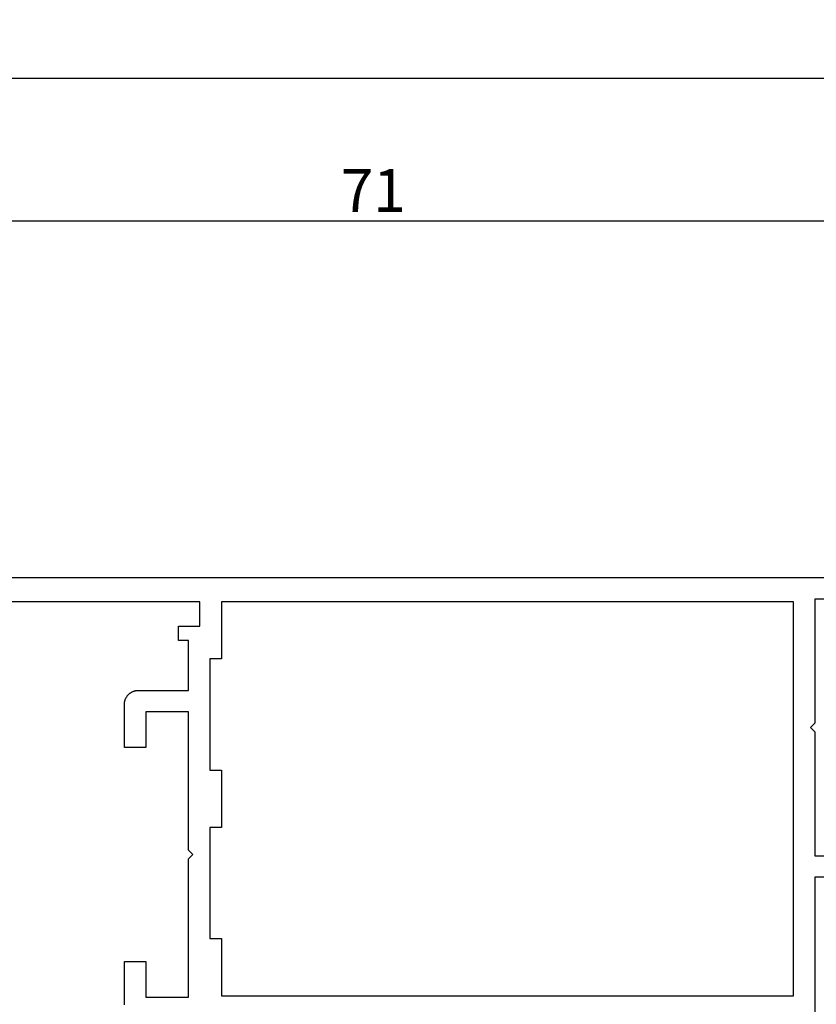
# Model space of a CAD drawing. Units: millimetres. Extents: x 0 to 6178, y -3021 to -50.
# Drawn here: x 57 to 112, y -2917 to -2848 of the extents above; entities that cross this region are included whole.
import ezdxf

# ---------------------------------------------------------------- set-up
doc = ezdxf.new("R2010")
doc.units = ezdxf.units.MM
doc.header["$PDMODE"] = 3
doc.header["$PDSIZE"] = -0.5
doc.layers.add('CrossSectionsDim', color=3, linetype='Continuous')
doc.layers.add('CrossSectionsProfils', color=7, linetype='Continuous')
doc.styles.add('CrossSection', font='simplex.shx', dxfattribs={"height": 3})
doc.dimstyles.new('CrossSection', dxfattribs={"dimtxt": 3, "dimasz": 3, "dimexe": 1.25, "dimexo": 0.625, "dimtad": 1, "dimdec": 1, "dimtxsty": 'CrossSection', "dimblk": 'NONE', "dimcen": 2.5, "dimclrd": 256, "dimclre": 256, "dimadec": 0, "dimazin": 2, "dimtfac": 1, "dimtdec": 4, "dimtofl": 0, "dimtmove": 0, "dimatfit": 3, "dimfxl": 1, "dimtolj": 1, "dimtzin": 0, "dimarcsym": 0})

# ---------------------------------------------------------------- blocks, each defined once
blk = doc.blocks.new('08_21093_X', base_point=(-0.001, 12.865))
at = {"layer": 'CrossSectionsProfils', "flags": 128}
for points in [[(69.399, 94.765), (66.399, 94.765), (66.399, 86.065), (66.099, 85.765), (66.399, 85.465), (66.399, 76.765), (69.399, 76.765)], [(69.399, 75.265), (66.399, 75.265), (66.399, 65.064)], [(18, 66.332), (17.999, 66.365), (17.999, 66.365), (17.999, 69.365), (19.499, 69.365), (19.499, 66.865), (22.499, 66.865), (22.499, 76.565), (22.799, 76.865), (22.499, 77.165), (22.499, 86.865), (19.499, 86.865), (19.499, 84.365), (17.999, 84.365), (17.999, 87.365), (18, 87.398), (18.002, 87.43), (18.004, 87.463), (18.008, 87.495), (18.013, 87.528), (18.019, 87.56), (18.026, 87.592), (18.034, 87.624), (18.043, 87.655), (18.053, 87.686), (18.064, 87.717), (18.076, 87.748), (18.089, 87.778), (18.103, 87.807), (18.118, 87.836), (18.133, 87.865), (18.15, 87.893), (18.168, 87.92), (18.187, 87.947), (18.206, 87.974), (18.226, 87.999), (18.248, 88.024), (18.27, 88.049), (18.292, 88.072), (18.316, 88.095), (18.34, 88.117), (18.365, 88.138), (18.391, 88.158), (18.417, 88.178), (18.444, 88.196), (18.471, 88.214), (18.499, 88.231), (18.528, 88.247), (18.557, 88.262), (18.587, 88.276), (18.617, 88.289), (18.647, 88.301), (18.678, 88.312), (18.709, 88.322), (18.741, 88.331), (18.772, 88.339), (18.804, 88.346), (18.837, 88.352), (18.869, 88.356), (18.901, 88.36), (18.934, 88.363), (18.967, 88.364), (18.999, 88.365), (18.999, 88.365), (22.499, 88.365), (22.499, 91.865), (21.799, 91.865), (21.799, 92.865), (23.299, 92.865), (23.299, 94.565), (6.799, 94.565)], [(0.999, 96.265), (69.899, 96.265)], [(23.999, 82.765), (24.799, 82.765), (24.799, 78.765), (23.999, 78.765), (23.999, 70.965), (24.799, 70.965), (24.799, 66.965), (64.899, 66.965), (64.899, 94.565), (24.799, 94.565), (24.799, 90.565), (23.999, 90.565), (23.999, 82.765)]]:
    blk.add_lwpolyline(points, dxfattribs=at)
blk = doc.blocks.new('*D373')
at = {"layer": 'CrossSectionsDim', "lineweight": -2}
for p, q in [((46, 103.025), (46, 109.65)), ((116.9, 103.025), (116.9, 109.65)), ((46, 108.4), (116.9, 108.4))]:
    blk.add_line(p, q, dxfattribs=at)
at = {"layer": 'Defpoints', "color": 0}
for p in [(116.9, 108.4), (46, 102.4), (116.9, 102.4)]:
    blk.add_point(p, dxfattribs=at)
at = {"layer": 'CrossSectionsDim', "color": 0, "insert": (81.45, 110.525), "char_height": 3, "attachment_point": 5, "style": 'CrossSection'}
blk.add_mtext('\\A1;71', dxfattribs=at)
blk = doc.blocks.new('_NONE')
blk = doc.blocks.new('*D374')
at = {"layer": 'CrossSectionsDim', "lineweight": -2}
for p, q in [((46, 113.025), (46, 119.65)), ((1047.9, 113.025), (1047.9, 119.65)), ((46, 118.4), (1047.9, 118.4))]:
    blk.add_line(p, q, dxfattribs=at)
at = {"layer": 'Defpoints', "color": 0}
for p in [(1047.9, 118.4), (46, 112.4), (1047.9, 112.4)]:
    blk.add_point(p, dxfattribs=at)
at = {"layer": 'CrossSectionsDim', "color": 0, "insert": (546.95, 120.525), "char_height": 3, "attachment_point": 5, "style": 'CrossSection'}
blk.add_mtext('\\A1;1002', dxfattribs=at)
blk = doc.blocks.new('*D225')
at = {"layer": 'CrossSectionsDim', "lineweight": -2}
for p, q in [((46, -2866.975), (46, -2860.35)), ((116.9, -2866.975), (116.9, -2860.35)), ((46, -2861.6), (116.9, -2861.6))]:
    blk.add_line(p, q, dxfattribs=at)
at = {"layer": 'Defpoints', "color": 0}
for p in [(116.9, -2861.6), (46, -2867.6), (116.9, -2867.6)]:
    blk.add_point(p, dxfattribs=at)
at = {"layer": 'CrossSectionsDim', "color": 0, "insert": (81.45, -2859.475), "char_height": 3, "attachment_point": 5, "style": 'CrossSection'}
blk.add_mtext('\\A1;71', dxfattribs=at)
blk = doc.blocks.new('*D226')
at = {"layer": 'CrossSectionsDim', "lineweight": -2}
for p, q in [((46, -2856.975), (46, -2850.35)), ((1047.9, -2856.975), (1047.9, -2850.35)), ((46, -2851.6), (1047.9, -2851.6))]:
    blk.add_line(p, q, dxfattribs=at)
at = {"layer": 'Defpoints', "color": 0}
for p in [(1047.9, -2851.6), (46, -2857.6), (1047.9, -2857.6)]:
    blk.add_point(p, dxfattribs=at)
at = {"layer": 'CrossSectionsDim', "color": 0, "insert": (546.95, -2849.475), "char_height": 3, "attachment_point": 5, "style": 'CrossSection'}
blk.add_mtext('\\A1;1002', dxfattribs=at)
blk = doc.blocks.new('CS_2HORL1')
at = {"layer": 'CrossSectionsProfils'}
blk.add_blockref('08_21093_X', (46, 0), dxfattribs=at)
at = {"layer": 'CrossSectionsDim'}
for base, p1, p2, text, picture, middle in [((1047.9, 118.4), (46, 112.4), (1047.9, 112.4), '1002', '*D374', (546.95, 118.4)), ((116.9, 108.4), (46, 102.4), (116.9, 102.4), '71', '*D373', (81.45, 108.4))]:
    dim = blk.add_linear_dim(base=base, p1=p1, p2=p2, text=text, dimstyle='CrossSection', override={"dimpost": '<>'}, dxfattribs=at)
    dim.commit()
    dim.dimension.update_dxf_attribs({"geometry": picture, "text_midpoint": middle, "dimtype": 160})

msp = doc.modelspace()

# ---------------------------------------------------------------- block references
msp.add_blockref('CS_2HORL1', (0, -2970))
at = {"layer": 'CrossSectionsProfils'}
msp.add_blockref('08_21093_X', (46, -2970), dxfattribs=at)

# ---------------------------------------------------------------- dimensions: what is measured, and where the dimension line sits
at = {"layer": 'CrossSectionsDim'}
for base, p1, p2, text, picture, middle in [((1047.9, -2851.6), (46, -2857.6), (1047.9, -2857.6), '1002', '*D226', (546.95, -2851.6)), ((116.9, -2861.6), (46, -2867.6), (116.9, -2867.6), '71', '*D225', (81.45, -2861.6))]:
    dim = msp.add_linear_dim(base=base, p1=p1, p2=p2, text=text, dimstyle='CrossSection', override={"dimpost": '<>'}, dxfattribs=at)
    dim.commit()
    dim.dimension.update_dxf_attribs({"geometry": picture, "text_midpoint": middle, "dimtype": 160})

doc.saveas('drawing.dxf')
